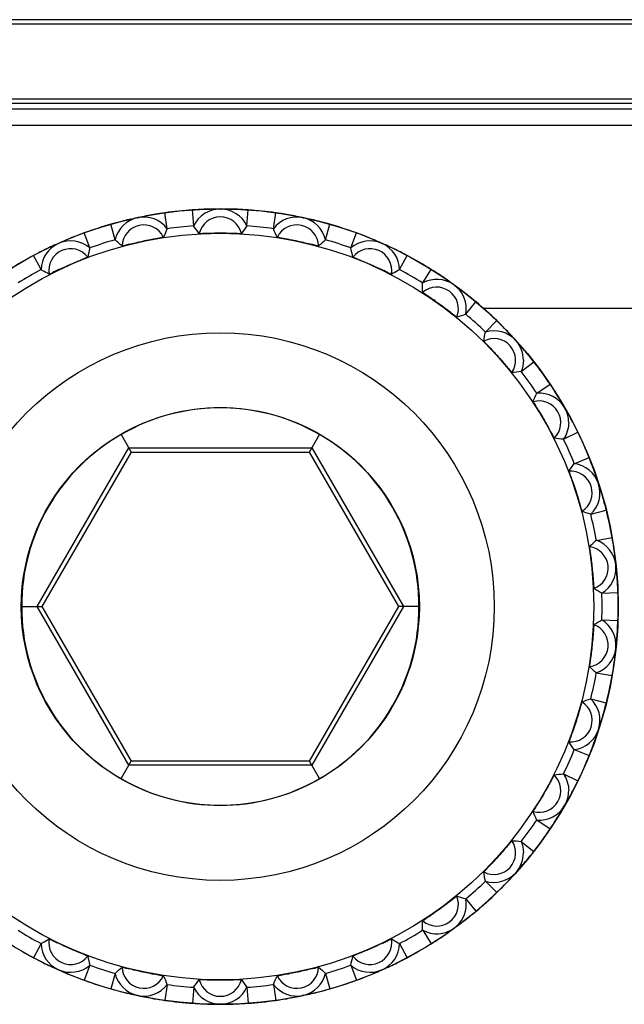
# Model space of a CAD drawing. Units: millimetres. Extents: x 0 to 1189, y 0 to 841.
# Drawn here: x 513 to 521, y 178 to 191 of the extents above; entities that cross this region are included whole.
import ezdxf

# ---------------------------------------------------------------- set-up
doc = ezdxf.new("R2010")
doc.units = ezdxf.units.MM
doc.header["$LTSCALE"] = 65.395
doc.layers.add('7_ALL_FEATURES', color=7, linetype='CONTINUOUS')

msp = doc.modelspace()

# ---------------------------------------------------------------- linework, layer by layer
at = {"layer": '7_ALL_FEATURES', "color": 7, "linetype": 'Continuous'}
for p, q in [((498.0693, 190.82), (523.0568, 190.82)), ((523.0568, 190.87), (498.1193, 190.87)), ((523.0568, 189.87), (498.0693, 189.87)), ((498.1193, 189.82), (523.0568, 189.82)), ((523.0568, 189.745), (503.6818, 189.745)), ((503.4818, 189.545), (523.0568, 189.545)), ((514.9387, 188.2439), (514.9106, 188.4436)), ((515.2729, 188.279), (515.2589, 188.4802)), ((515.6068, 188.4906), (515.5977, 188.4906)), ((515.6062, 188.4906), (515.5982, 188.4907)), ((515.6068, 188.4906), (515.6062, 188.4906)), ((515.6073, 188.4906), (515.6068, 188.4906)), ((515.6068, 188.4906), (515.608, 188.4906)), ((515.6102, 188.4906), (515.6073, 188.4906)), ((515.608, 188.4906), (515.6165, 188.4906)), ((515.6155, 188.4907), (515.6102, 188.4906)), ((515.9406, 188.279), (515.9546, 188.4802)), ((516.2748, 188.2439), (516.3029, 188.4436)), ((514.5681, 188.3815), (514.5593, 188.3796)), ((514.5676, 188.3813), (514.5597, 188.3797)), ((514.5681, 188.3815), (514.5676, 188.3813)), ((514.5681, 188.3815), (514.5693, 188.3817)), ((514.5686, 188.3816), (514.5681, 188.3815)), ((514.5715, 188.3822), (514.5686, 188.3816)), ((514.5693, 188.3817), (514.5776, 188.3835)), ((514.5766, 188.3833), (514.5715, 188.3822)), ((514.8177, 188.4295), (514.773, 188.422)), ((514.8455, 188.434), (514.8177, 188.4295)), ((516.4405, 188.422), (516.396, 188.4295)), ((516.6454, 188.3815), (516.6366, 188.3833)), ((516.6449, 188.3816), (516.637, 188.3833)), ((516.6454, 188.3815), (516.6449, 188.3816)), ((516.6459, 188.3813), (516.6454, 188.3815)), ((516.6454, 188.3815), (516.6466, 188.3812)), ((516.6488, 188.3808), (516.6459, 188.3813)), ((516.6466, 188.3812), (516.655, 188.3794)), ((516.6539, 188.3797), (516.6488, 188.3808)), ((513.9659, 188.0012), (513.8969, 188.1907)), ((514.2855, 188.105), (514.23, 188.2989)), ((516.928, 188.105), (516.9835, 188.2989)), ((517.2476, 188.0012), (517.3166, 188.1907)), ((513.3852, 187.9711), (513.3448, 187.951)), ((513.5748, 188.0587), (513.5666, 188.0551)), ((513.5744, 188.0585), (513.567, 188.0553)), ((513.5748, 188.0587), (513.5744, 188.0585)), ((513.5748, 188.0587), (513.576, 188.0592)), ((513.5753, 188.0589), (513.5748, 188.0587)), ((513.578, 188.0602), (513.5753, 188.0589)), ((513.576, 188.0592), (513.5838, 188.0627)), ((513.5828, 188.0623), (513.578, 188.0602)), ((514.373, 188.0274), (514.3729, 188.0275)), ((516.8406, 188.0275), (516.8405, 188.0274)), ((517.6387, 188.0587), (517.6304, 188.0624)), ((517.6382, 188.0589), (517.6309, 188.0623)), ((517.6387, 188.0587), (517.6382, 188.0589)), ((517.6387, 188.0587), (517.6398, 188.0582)), ((517.6391, 188.0585), (517.6387, 188.0587)), ((517.6418, 188.0573), (517.6391, 188.0585)), ((517.6398, 188.0582), (517.6476, 188.0548)), ((517.6467, 188.0552), (517.6418, 188.0573)), ((517.8689, 187.9509), (517.8283, 187.9711)), ((517.8939, 187.9382), (517.8689, 187.9509)), ((513.3559, 187.7296), (513.2613, 187.9077)), ((517.8576, 187.7296), (517.9522, 187.9077)), ((513.371, 187.7202), (513.3551, 187.7291)), ((517.6358, 187.7295), (517.6552, 187.7203)), ((517.8584, 187.7291), (517.8425, 187.7202)), ((518.1486, 187.5616), (518.2555, 187.7326)), ((518.5431, 187.5365), (518.5358, 187.5419)), ((518.5427, 187.5369), (518.5362, 187.5416)), ((518.5431, 187.5365), (518.5427, 187.5369)), ((518.5431, 187.5365), (518.5441, 187.5358)), ((518.5435, 187.5362), (518.5431, 187.5365)), ((518.546, 187.5345), (518.5435, 187.5362)), ((518.5441, 187.5358), (518.551, 187.5308)), ((518.5502, 187.5315), (518.546, 187.5345)), ((518.4374, 187.2412), (518.4434, 187.2367)), ((518.6888, 187.1691), (518.8184, 187.3236)), ((518.9099, 187.245), (523.0568, 187.245)), ((518.9386, 186.9442), (519.0787, 187.0893)), ((519.1773, 186.991), (519.1457, 187.0232)), ((519.3192, 186.8377), (519.3132, 186.8444)), ((519.3189, 186.8381), (519.3136, 186.8441)), ((519.3192, 186.8377), (519.3189, 186.8381)), ((519.3196, 186.8373), (519.3192, 186.8377)), ((519.3192, 186.8377), (519.3201, 186.8368)), ((519.3216, 186.8351), (519.3196, 186.8373)), ((519.3201, 186.8368), (519.3258, 186.8305)), ((519.3251, 186.8313), (519.3216, 186.8351)), ((519.1357, 186.5922), (519.1379, 186.5897)), ((519.3853, 186.448), (519.5443, 186.5722)), ((519.5829, 186.1761), (519.7501, 186.2889)), ((519.9331, 185.9928), (519.9286, 186.0006)), ((519.9328, 185.9933), (519.9289, 186.0003)), ((519.9331, 185.9928), (519.9328, 185.9933)), ((519.9334, 185.9923), (519.9331, 185.9928)), ((519.9331, 185.9928), (519.9337, 185.9917)), ((519.9349, 185.9898), (519.9334, 185.9923)), ((519.9337, 185.9917), (519.938, 185.9843)), ((519.9375, 185.9853), (519.9349, 185.9898)), ((520.056, 185.7702), (520.035, 185.8105)), ((520.0688, 185.7452), (520.056, 185.7702)), ((514.3593, 185.6556), (514.4854, 185.4372)), ((516.7281, 185.4372), (516.8542, 185.6556)), ((519.9167, 185.5979), (520.098, 185.6863)), ((513.3049, 183.495), (514.4558, 185.4884)), ((514.4558, 185.4884), (516.7577, 185.4884)), ((516.7577, 185.4884), (517.9086, 183.495)), ((514.4854, 185.4372), (513.3641, 183.495)), ((514.4854, 185.4372), (516.7281, 185.4372)), ((517.8494, 183.495), (516.7281, 185.4372)), ((520.0534, 185.2908), (520.2405, 185.3664)), ((520.3579, 185.0387), (520.3551, 185.0473)), ((520.3577, 185.0392), (520.3553, 185.0469)), ((520.3579, 185.0387), (520.3577, 185.0392)), ((520.3581, 185.0382), (520.3579, 185.0387)), ((520.3579, 185.0387), (520.3583, 185.0375)), ((520.359, 185.0354), (520.3581, 185.0382)), ((520.3583, 185.0375), (520.3609, 185.0294)), ((520.3607, 185.0304), (520.359, 185.0354)), ((520.2598, 184.6558), (520.4555, 184.7046)), ((520.3297, 184.3271), (520.5283, 184.3621)), ((520.5503, 184.2246), (520.5436, 184.2692)), ((520.575, 184.0172), (520.5741, 184.0261)), ((520.575, 184.0177), (520.5742, 184.0257)), ((520.575, 184.0172), (520.575, 184.0177)), ((520.575, 184.0172), (520.5751, 184.0159)), ((520.5751, 184.0166), (520.575, 184.0172)), ((520.5754, 184.0137), (520.5751, 184.0166)), ((520.5751, 184.0159), (520.5761, 184.0075)), ((520.576, 184.0085), (520.5754, 184.0137)), ((520.3994, 183.663), (520.601, 183.6701)), ((513.1119, 183.495), (513.3641, 183.495)), ((514.4558, 181.5015), (513.3049, 183.495)), ((513.3641, 183.495), (514.4854, 181.5528)), ((516.7281, 181.5528), (517.8494, 183.495)), ((517.9086, 183.495), (516.7577, 181.5015)), ((518.1017, 183.495), (517.8494, 183.495)), ((520.3994, 183.3269), (520.601, 183.3199)), ((520.5749, 182.9716), (520.574, 182.9631)), ((520.5742, 182.9641), (520.5747, 182.9693)), ((520.5747, 182.9693), (520.575, 182.9723)), ((520.575, 182.9728), (520.5749, 182.9716)), ((520.575, 182.9728), (520.576, 182.9818)), ((520.575, 182.9728), (520.5751, 182.9733)), ((520.575, 182.9723), (520.575, 182.9728)), ((520.5751, 182.9733), (520.576, 182.9813)), ((520.5436, 182.7205), (520.5503, 182.7654)), ((520.3297, 182.6629), (520.5283, 182.6279)), ((520.5393, 182.6928), (520.5436, 182.7205)), ((520.2598, 182.3342), (520.4555, 182.2853)), ((520.3575, 181.9501), (520.3549, 181.942)), ((520.3553, 181.9429), (520.3568, 181.9479)), ((520.3568, 181.9479), (520.3577, 181.9507)), ((520.3579, 181.9512), (520.3575, 181.9501)), ((520.3577, 181.9507), (520.3579, 181.9512)), ((520.3579, 181.9512), (520.3607, 181.9598)), ((520.3579, 181.9512), (520.3581, 181.9517)), ((520.3581, 181.9517), (520.3606, 181.9594)), ((520.0534, 181.6991), (520.2405, 181.6236)), ((514.3593, 181.3343), (514.4854, 181.5528)), ((516.7281, 181.5528), (514.4854, 181.5528)), ((516.8542, 181.3343), (516.7281, 181.5528)), ((516.7577, 181.5015), (514.4558, 181.5015)), ((519.9167, 181.3921), (520.098, 181.3037)), ((520.035, 181.1795), (520.0558, 181.2195)), ((519.9325, 180.9961), (519.9282, 180.9887)), ((519.9288, 180.9896), (519.9314, 180.9941)), ((519.9314, 180.9941), (519.9328, 180.9967)), ((519.9331, 180.9972), (519.9325, 180.9961)), ((519.9328, 180.9967), (519.9331, 180.9972)), ((519.9331, 180.9972), (519.9376, 181.005)), ((519.9331, 180.9972), (519.9334, 180.9976)), ((519.9334, 180.9976), (519.9374, 181.0045)), ((519.5829, 180.8139), (519.7501, 180.7011)), ((519.3853, 180.542), (519.5443, 180.4178)), ((519.1379, 180.4003), (519.1357, 180.3978)), ((519.3184, 180.1513), (519.3127, 180.145)), ((519.3135, 180.1457), (519.3169, 180.1496)), ((519.3169, 180.1496), (519.3189, 180.1518)), ((519.3192, 180.1522), (519.3184, 180.1513)), ((519.3189, 180.1518), (519.3192, 180.1522)), ((519.3207, 180.1539), (519.3192, 180.1522)), ((519.3192, 180.1522), (519.3196, 180.1526)), ((519.3196, 180.1526), (519.3254, 180.159)), ((519.3256, 180.1595), (519.3207, 180.1539)), ((518.9386, 180.0458), (519.0787, 179.9007)), ((519.1257, 179.9467), (519.1455, 179.9666)), ((519.1455, 179.9666), (519.1773, 179.999)), ((518.6888, 179.8209), (518.8184, 179.6664)), ((518.4434, 179.7533), (518.4374, 179.7487)), ((518.1486, 179.4284), (518.2555, 179.2574)), ((518.5421, 179.4527), (518.5352, 179.4477)), ((518.5361, 179.4482), (518.5403, 179.4514)), ((518.5403, 179.4514), (518.5427, 179.4531)), ((518.5431, 179.4534), (518.5421, 179.4527)), ((518.5427, 179.4531), (518.5431, 179.4534)), ((518.5431, 179.4534), (518.5504, 179.4587)), ((518.5431, 179.4534), (518.5435, 179.4537)), ((518.5435, 179.4537), (518.5501, 179.4584)), ((513.3559, 179.2604), (513.2613, 179.0823)), ((513.3551, 179.2608), (513.371, 179.2697)), ((513.5777, 179.2604), (513.5583, 179.2697)), ((517.8425, 179.2697), (517.8584, 179.2608)), ((517.8576, 179.2604), (517.9522, 179.0823)), ((513.3196, 179.0518), (513.3446, 179.0391)), ((513.3446, 179.0391), (513.3852, 179.0189)), ((517.8283, 179.0189), (517.8687, 179.039)), ((513.5737, 178.9317), (513.5659, 178.9352)), ((513.5668, 178.9347), (513.5717, 178.9326)), ((513.5717, 178.9326), (513.5744, 178.9315)), ((513.5748, 178.9312), (513.5737, 178.9317)), ((513.5744, 178.9315), (513.5748, 178.9312)), ((513.5748, 178.9312), (513.5831, 178.9276)), ((513.5748, 178.9312), (513.5753, 178.931)), ((513.5753, 178.931), (513.5826, 178.9277)), ((513.9659, 178.9888), (513.8969, 178.7993)), ((514.3729, 178.9625), (514.373, 178.9625)), ((516.8405, 178.9625), (516.8406, 178.9625)), ((517.2476, 178.9888), (517.3166, 178.7993)), ((517.6375, 178.9307), (517.6297, 178.9273)), ((517.6307, 178.9276), (517.6355, 178.9298)), ((517.6355, 178.9298), (517.6382, 178.931)), ((517.6387, 178.9312), (517.6375, 178.9307)), ((517.6382, 178.931), (517.6387, 178.9312)), ((517.6387, 178.9312), (517.6469, 178.9349)), ((517.6387, 178.9312), (517.6391, 178.9315)), ((517.6391, 178.9315), (517.6465, 178.9347)), ((514.2855, 178.8849), (514.23, 178.691)), ((516.928, 178.8849), (516.9835, 178.691)), ((514.9387, 178.7461), (514.9106, 178.5464)), ((515.2729, 178.711), (515.2589, 178.5098)), ((515.9406, 178.711), (515.9546, 178.5098)), ((516.2748, 178.7461), (516.3029, 178.5464)), ((514.5669, 178.6088), (514.5585, 178.6105)), ((514.5596, 178.6103), (514.5647, 178.6092)), ((514.5647, 178.6092), (514.5676, 178.6086)), ((514.5681, 178.6085), (514.5669, 178.6088)), ((514.5676, 178.6086), (514.5681, 178.6085)), ((514.5681, 178.6085), (514.5769, 178.6066)), ((514.5681, 178.6085), (514.5686, 178.6084)), ((514.5686, 178.6084), (514.5765, 178.6067)), ((514.773, 178.5679), (514.8175, 178.5605)), ((516.368, 178.556), (516.3958, 178.5604)), ((516.3958, 178.5604), (516.4405, 178.5679)), ((516.6442, 178.6083), (516.6359, 178.6065)), ((516.6369, 178.6066), (516.642, 178.6078)), ((516.642, 178.6078), (516.6449, 178.6084)), ((516.6454, 178.6085), (516.6442, 178.6083)), ((516.6449, 178.6084), (516.6454, 178.6085)), ((516.6454, 178.6085), (516.6542, 178.6104)), ((516.6454, 178.6085), (516.6459, 178.6086)), ((516.6459, 178.6086), (516.6538, 178.6102)), ((515.6055, 178.4993), (515.597, 178.4993)), ((515.598, 178.4993), (515.6033, 178.4993)), ((515.6033, 178.4993), (515.6062, 178.4993)), ((515.6068, 178.4993), (515.6055, 178.4993)), ((515.6062, 178.4993), (515.6068, 178.4993)), ((515.6068, 178.4993), (515.6158, 178.4993)), ((515.6068, 178.4993), (515.6073, 178.4993)), ((515.6073, 178.4993), (515.6153, 178.4993))]:
    msp.add_line(p, q, dxfattribs=at)
for points in [[(514.9105, 188.4436), (514.8806, 188.4393), (514.8455, 188.434)], [(515.3979, 188.4877), (515.3664, 188.4864), (515.3314, 188.4847), (515.2939, 188.4825), (515.2589, 188.4802)], [(515.9546, 188.4802), (515.9244, 188.4822), (515.889, 188.4843), (515.8556, 188.486), (515.8246, 188.4873), (515.8156, 188.4877)], [(516.396, 188.4295), (516.3748, 188.4329), (516.3377, 188.4386), (516.303, 188.4436)], [(514.3644, 188.3352), (514.3339, 188.3273), (514.3, 188.3184), (514.2638, 188.3085), (514.23, 188.299)], [(516.9835, 188.299), (516.9544, 188.3072), (516.9202, 188.3166), (516.8879, 188.3252), (516.8578, 188.333), (516.8491, 188.3352)], [(513.8969, 188.1907), (513.8685, 188.1803), (513.8352, 188.1678), (513.8041, 188.1557), (513.7752, 188.1443), (513.7668, 188.141)], [(517.4467, 188.141), (517.4173, 188.1526), (517.3847, 188.1653), (517.3496, 188.1786), (517.3166, 188.1907)], [(513.3448, 187.951), (513.3257, 187.9413), (513.2923, 187.9241), (513.2612, 187.9077)], [(517.9523, 187.9077), (517.9255, 187.9219), (517.8939, 187.9382)], [(518.3724, 187.6569), (518.3462, 187.6744), (518.3168, 187.6936), (518.2853, 187.7139), (518.2556, 187.7326)], [(518.8185, 187.3237), (518.7952, 187.343), (518.7677, 187.3655), (518.7417, 187.3865), (518.7174, 187.4058), (518.7104, 187.4114)], [(519.1457, 187.0232), (519.1305, 187.0384), (519.1039, 187.0648), (519.0787, 187.0893)], [(519.5443, 186.5722), (519.5256, 186.596), (519.5034, 186.6238), (519.4823, 186.6497), (519.4626, 186.6736), (519.4568, 186.6806)], [(519.8261, 186.1722), (519.8093, 186.1989), (519.7903, 186.2283), (519.7697, 186.2597), (519.7502, 186.2889)], [(520.0981, 185.6863), (520.0847, 185.7135), (520.0688, 185.7452)], [(520.2906, 185.2364), (520.2796, 185.266), (520.2671, 185.2988), (520.2535, 185.3338), (520.2405, 185.3664)], [(520.4555, 184.7046), (520.4481, 184.734), (520.4391, 184.7683), (520.4304, 184.8006), (520.4221, 184.8305), (520.4196, 184.8392)], [(520.5436, 184.2692), (520.5403, 184.2904), (520.5343, 184.3275), (520.5283, 184.3621)], [(520.6011, 183.6701), (520.5999, 183.7004), (520.5983, 183.7358), (520.5964, 183.7692), (520.5945, 183.8002), (520.5939, 183.8092)], [(520.5939, 183.1808), (520.5959, 183.2123), (520.5979, 183.2473), (520.5997, 183.2848), (520.6011, 183.3199)], [(520.5283, 182.6279), (520.5335, 182.6577), (520.5393, 182.6928)], [(520.4196, 182.1508), (520.4281, 182.1812), (520.4373, 182.215), (520.4469, 182.2513), (520.4555, 182.2853)], [(520.2405, 181.6236), (520.2518, 181.6517), (520.2647, 181.6848), (520.2766, 181.716), (520.2875, 181.7451), (520.2906, 181.7535)], [(520.0558, 181.2195), (520.0657, 181.2386), (520.0825, 181.2721), (520.0981, 181.3036)], [(519.7502, 180.7011), (519.767, 180.7262), (519.7865, 180.7559), (519.8047, 180.784), (519.8213, 180.8101), (519.8261, 180.8178)], [(519.4568, 180.3094), (519.4769, 180.3337), (519.4991, 180.3609), (519.5226, 180.3901), (519.5443, 180.4177)], [(519.0787, 179.9007), (519.1005, 179.9218), (519.1257, 179.9467)], [(518.7104, 179.5785), (518.7351, 179.5981), (518.7624, 179.6201), (518.7915, 179.6438), (518.8185, 179.6663)], [(518.2556, 179.2573), (518.2812, 179.2735), (518.3111, 179.2926), (518.3391, 179.3109), (518.365, 179.328), (518.3724, 179.333)], [(513.2612, 179.0822), (513.288, 179.0681), (513.3196, 179.0518)], [(517.8687, 179.039), (517.8878, 179.0487), (517.9212, 179.0659), (517.9523, 179.0822)], [(513.7668, 178.849), (513.7962, 178.8373), (513.8288, 178.8246), (513.8639, 178.8114), (513.8969, 178.7992)], [(517.3166, 178.7992), (517.3451, 178.8097), (517.3783, 178.8222), (517.4094, 178.8342), (517.4383, 178.8456), (517.4467, 178.849)], [(514.23, 178.691), (514.2591, 178.6827), (514.2933, 178.6734), (514.3256, 178.6648), (514.3557, 178.657), (514.3644, 178.6548)], [(516.8491, 178.6548), (516.8797, 178.6626), (516.9136, 178.6716), (516.9497, 178.6815), (516.9835, 178.691)], [(514.8175, 178.5605), (514.8387, 178.5571), (514.8758, 178.5514), (514.9105, 178.5463)], [(516.303, 178.5463), (516.3329, 178.5507), (516.368, 178.556)], [(515.2589, 178.5097), (515.2891, 178.5077), (515.3245, 178.5056), (515.3579, 178.504), (515.3889, 178.5026), (515.3979, 178.5023)], [(515.8156, 178.5023), (515.8471, 178.5036), (515.8822, 178.5053), (515.9196, 178.5074), (515.9546, 178.5097)]]:
    msp.add_lwpolyline(points, dxfattribs=at)
for radius in [4.9978, 4.6908, 3.4409, 2.5]:
    msp.add_circle((515.6068, 183.495), radius, dxfattribs=at)
for centre, radius, start, end in [((515.6068, 183.495), 4.9974, 93.99188, 98.00812), ((515.6068, 188.12), 0.3706, 90.34311, 154.60782), ((515.5647, 184.0312), 4.4596, 89.56968, 92.14229), ((515.6068, 188.12), 0.3706, 25.39218, 89.43535), ((515.6499, 184.1005), 4.3904, 87.83737, 90.44864), ((515.6068, 183.495), 4.9974, 81.99188, 86.00812), ((514.6452, 188.0189), 0.3706, 102.34311, 166.60782), ((515.4541, 184.0108), 4.4596, 101.56968, 104.14229), ((514.6452, 188.0189), 0.3706, 37.39218, 101.43535), ((515.523, 184.0962), 4.3904, 99.83737, 102.44864), ((515.6068, 188.12), 0.2724, 13.79941, 166.20059), ((516.5683, 188.0189), 0.3706, 78.34311, 142.60782), ((515.6771, 184.0283), 4.4596, 77.56968, 80.14229), ((516.5683, 188.0189), 0.3706, 13.39218, 77.43535), ((515.7748, 184.0783), 4.3904, 75.83737, 78.44864), ((515.6068, 183.495), 4.9974, 105.99188, 110.00812), ((514.6452, 188.0189), 0.2724, 25.79941, 178.20059), ((515.6068, 183.495), 4.7956, 94.00364, 97.99636), ((515.6068, 183.495), 4.7956, 82.00364, 85.99636), ((516.5683, 188.0189), 0.2724, 1.79941, 154.20059), ((515.6068, 183.495), 4.9974, 69.99188, 74.00812), ((513.7256, 187.7201), 0.3706, 49.39218, 113.43535), ((515.3999, 184.0656), 4.3904, 111.83737, 114.44864), ((515.6068, 183.495), 4.7956, 106.00364, 109.99636), ((515.6068, 183.495), 4.7956, 70.00364, 73.99636), ((517.4879, 187.7201), 0.3706, 66.34311, 130.60782), ((515.7864, 184.002), 4.4596, 65.56968, 68.14229), ((513.7256, 187.7201), 0.3706, 114.34311, 178.60782), ((515.3502, 183.9678), 4.4596, 113.56968, 116.14229), ((513.7256, 187.7201), 0.2724, 37.79941, 190.20059), ((517.4879, 187.7201), 0.2724, 349.79941, 142.20059), ((517.4879, 187.7201), 0.3706, 1.39218, 65.43535), ((515.8924, 184.0306), 4.3904, 63.83737, 66.44864), ((515.6068, 183.495), 4.9974, 117.99188, 122.00812), ((515.6068, 183.495), 4.9974, 57.99188, 62.00812), ((515.6068, 183.495), 4.7956, 118.00364, 121.99636), ((517.3403, 179.8202), 8.7587, 115.58442, 115.97656), ((514.8331, 185.0603), 2.9497, 115.18472, 115.6129), ((514.3185, 180.7422), 7.7348, 63.99842, 64.44145), ((515.6068, 183.495), 4.7956, 58.00364, 61.99636), ((518.3253, 187.2367), 0.3706, 54.34311, 118.60782), ((515.8879, 183.9535), 4.4596, 53.56968, 56.14229), ((518.3253, 187.2367), 0.2724, 337.79941, 130.20059), ((518.3253, 187.2367), 0.3706, 0, 53.43216), ((515.9975, 183.9595), 4.3904, 51.83737, 54.44864), ((518.3245, 187.2368), 0.3714, 349.40281, 359.98938), ((515.6068, 183.495), 4.9974, 45.99188, 50.00812), ((515.6068, 183.495), 4.7956, 46.00364, 49.99636), ((519.0438, 186.5897), 0.3706, 42.34311, 106.60782), ((515.9771, 183.8851), 4.4596, 41.56968, 44.14229), ((519.0438, 186.5897), 0.2724, 325.79941, 118.20059), ((519.0438, 186.5897), 0.3706, 0, 41.43232), ((516.0855, 183.8681), 4.3904, 39.83737, 42.44864), ((515.6068, 183.495), 4.9974, 33.99188, 38.00812), ((515.6068, 183.495), 4.7956, 34.00364, 37.99636), ((519.6121, 185.8075), 0.3706, 30.34311, 94.60782), ((516.0501, 183.7995), 4.4596, 29.56968, 32.14229), ((519.6121, 185.8075), 0.2724, 313.79941, 106.20059), ((519.6121, 185.8075), 0.3706, 0, 29.43354), ((516.1527, 183.7604), 4.3904, 27.83737, 30.44864), ((515.6068, 183.495), 4.7956, 22.00364, 25.99636), ((515.6068, 183.495), 4.9974, 21.99188, 26.00812), ((520.0054, 184.9242), 0.3706, 18.34311, 82.60782), ((516.1038, 183.7007), 4.4596, 17.56968, 20.14229), ((520.0054, 184.9242), 0.2724, 301.79941, 94.20059), ((520.0054, 184.9242), 0.3706, 313.39223, 17.43494), ((516.1959, 183.6411), 4.3904, 15.83737, 18.44864), ((515.6068, 183.495), 4.7956, 10.00364, 13.99636), ((515.6068, 183.495), 4.9974, 9.99188, 14.00812), ((520.2064, 183.9784), 0.2724, 289.79941, 82.20059), ((520.2064, 183.9784), 0.3706, 6.34311, 70.60782), ((516.1357, 183.5929), 4.4596, 5.56968, 8.14229), ((520.2064, 183.9784), 0.3706, 301.39218, 5.43516), ((516.2134, 183.5154), 4.3904, 3.83737, 6.44864), ((515.6068, 183.495), 4.7956, 358.00364, 1.99636), ((515.6068, 183.495), 4.9974, 357.99188, 2.00812), ((520.2064, 183.0115), 0.2724, 277.79941, 70.20059), ((520.2064, 183.0115), 0.3706, 354.34339, 58.60782), ((516.1445, 183.4808), 4.4596, 353.56969, 356.14229), ((520.2064, 183.0115), 0.3706, 289.39218, 353.43535), ((516.2044, 183.3888), 4.3904, 351.83737, 354.44864), ((515.6068, 183.495), 4.7956, 346.00364, 349.99636), ((515.6068, 183.495), 4.9974, 345.99188, 350.00812), ((520.0054, 182.0658), 0.2724, 265.79941, 58.20059), ((520.0054, 182.0658), 0.3706, 342.34337, 46.60777), ((516.1298, 183.3693), 4.4596, 341.56969, 344.14229), ((520.0054, 182.0658), 0.3706, 277.39218, 341.43535), ((516.1693, 183.2669), 4.3904, 339.83737, 342.44864), ((515.6068, 183.495), 4.7956, 334.00364, 337.99636), ((515.6068, 183.495), 4.9974, 333.99188, 338.00812), ((519.6121, 181.1825), 0.2724, 253.79941, 46.20059), ((519.6121, 181.1825), 0.3706, 330.34346, 360), ((516.0922, 183.2633), 4.4596, 329.5697, 332.14229), ((519.6121, 181.1825), 0.3706, 265.39218, 329.43535), ((516.1096, 183.1549), 4.3904, 327.83737, 330.44864), ((515.6068, 183.495), 4.7956, 322.00364, 325.99636), ((515.6068, 183.495), 4.9974, 321.99188, 326.00812), ((519.0438, 180.4003), 0.2724, 241.79941, 34.20059), ((519.0438, 180.4003), 0.3706, 319.49336, 360), ((516.0334, 183.1674), 4.4595, 317.57757, 320.14231), ((519.0438, 180.4003), 0.3706, 253.39218, 317.43535), ((515.6068, 183.495), 4.7956, 310.00364, 313.99636), ((516.0279, 183.0578), 4.3904, 315.83737, 318.44864), ((515.6068, 183.495), 4.9974, 309.99188, 314.00812), ((518.3253, 179.7533), 0.2724, 229.79941, 22.20059), ((518.3245, 179.7532), 0.3714, 0.01062, 10.59719), ((518.3253, 179.7533), 0.3706, 306.34394, 360), ((515.956, 183.0859), 4.4596, 305.56972, 308.14229), ((515.6068, 183.495), 4.7956, 238.00364, 241.99636), ((515.6068, 183.495), 4.7956, 298.00364, 301.99636), ((518.3253, 179.7533), 0.3706, 241.39218, 305.43535), ((515.9278, 182.9798), 4.3904, 303.83737, 306.44864), ((513.7256, 179.2698), 0.2724, 169.79941, 322.20059), ((516.895, 186.2478), 7.7348, 243.99842, 244.44145), ((517.4879, 179.2698), 0.2724, 217.79941, 10.20059), ((513.8732, 187.1697), 8.7587, 295.58442, 295.97656), ((515.6068, 183.495), 4.9974, 237.99188, 242.00812), ((513.7256, 179.2698), 0.3706, 181.39218, 245.43535), ((516.3804, 181.9297), 2.9497, 295.18472, 295.6129), ((517.4879, 179.2698), 0.3706, 294.34311, 358.60782), ((515.6068, 183.495), 4.9974, 297.99188, 302.00812), ((515.3211, 182.9594), 4.3904, 243.83737, 246.44864), ((513.7256, 179.2698), 0.3706, 246.34311, 310.60782), ((515.4271, 182.988), 4.4596, 245.56968, 248.14229), ((515.6068, 183.495), 4.7956, 250.00364, 253.99636), ((514.6452, 178.971), 0.2724, 181.79941, 334.20059), ((516.5683, 178.971), 0.2724, 205.79941, 358.20059), ((515.6068, 183.495), 4.7956, 286.00364, 289.99636), ((517.4879, 179.2698), 0.3706, 229.39218, 293.43535), ((515.8136, 182.9243), 4.3904, 291.83737, 294.44864), ((515.8633, 183.0222), 4.4596, 293.56968, 296.14229), ((515.6068, 183.495), 4.9974, 249.99188, 254.00812), ((514.6452, 178.971), 0.3706, 193.39218, 257.43535), ((515.6068, 178.87), 0.2724, 193.79941, 346.20059), ((516.5683, 178.971), 0.3706, 282.34311, 346.60782), ((515.6068, 183.495), 4.9974, 285.99188, 290.00812), ((514.6452, 178.971), 0.3706, 258.34311, 322.60782), ((515.6068, 183.495), 4.7956, 262.00364, 265.99636), ((515.6068, 178.87), 0.3706, 205.39218, 269.43535), ((515.6068, 178.87), 0.3706, 270.34311, 334.60782), ((515.6068, 183.495), 4.7956, 274.00364, 277.99636), ((516.5683, 178.971), 0.3706, 217.39218, 281.43535), ((515.4387, 182.9117), 4.3904, 255.83737, 258.44864), ((515.5364, 182.9617), 4.4596, 257.56968, 260.14229), ((515.6068, 183.495), 4.9974, 261.99188, 266.00812), ((515.6068, 183.495), 4.9974, 273.99188, 278.00812), ((515.6905, 182.8938), 4.3904, 279.83737, 282.44864), ((515.7594, 182.9792), 4.4596, 281.56968, 284.14229), ((515.5637, 182.8895), 4.3904, 267.83737, 270.44864), ((515.6488, 182.9587), 4.4596, 269.56968, 272.14229)]:
    msp.add_arc(centre, radius, start, end, dxfattribs=at)
for centre, major_axis, start_param, end_param in [((515.6068, 183.5164), (0, 2.4764), -0.5279406, 0.5279406), ((515.5882, 183.5057), (2.1446, -1.2382), 2.613652, 3.6695333), ((515.6253, 183.5057), (2.1446, 1.2382), -0.5279406, 0.5279406), ((515.5882, 183.4843), (2.1446, 1.2382), 2.613652, 3.6695333), ((515.6253, 183.4843), (2.1446, -1.2382), -0.5279406, 0.5279406), ((515.6068, 183.4736), (0, 2.4764), -3.6695333, -2.613652)]:
    msp.add_ellipse(centre, major_axis=major_axis, ratio=0.9999626, start_param=start_param, end_param=end_param, dxfattribs=at)
for points in [[(514.9396, 188.244), (514.9248, 188.2078), (514.9086, 188.1721), (514.8904, 188.1375)], [(515.3422, 188.185), (515.3172, 188.215), (515.294, 188.2466), (515.2719, 188.2789)], [(515.9416, 188.2789), (515.9195, 188.2466), (515.8963, 188.215), (515.8713, 188.185)], [(516.3231, 188.1375), (516.3049, 188.1721), (516.2887, 188.2078), (516.2739, 188.244)], [(514.3729, 188.0275), (514.3422, 188.0517), (514.3129, 188.0777), (514.2846, 188.1048)], [(516.9289, 188.1048), (516.9006, 188.0777), (516.8713, 188.0517), (516.8406, 188.0275)], [(513.9668, 188.0015), (513.9598, 187.963), (513.9515, 187.9247), (513.9409, 187.8871)], [(517.2726, 187.8871), (517.262, 187.9247), (517.2537, 187.963), (517.2467, 188.0015)], [(513.4575, 187.6719), (513.4279, 187.6865), (513.3993, 187.7032), (513.371, 187.7202)], [(517.8425, 187.7202), (517.8142, 187.7032), (517.7856, 187.6865), (517.756, 187.6719)], [(518.1494, 187.4448), (518.1469, 187.4838), (518.1466, 187.523), (518.1478, 187.5621)], [(518.6896, 187.1685), (518.6527, 187.1553), (518.6154, 187.1434), (518.5775, 187.1337)], [(518.9151, 186.8298), (518.9207, 186.8685), (518.9286, 186.9069), (518.9379, 186.9449)], [(519.4144, 186.5897), (519.4144, 186.5413), (519.4046, 186.4919), (519.386, 186.4472)], [(519.386, 186.4472), (519.3472, 186.442), (519.3082, 186.4381), (519.2691, 186.4366)], [(519.5361, 186.0691), (519.5497, 186.1058), (519.5654, 186.1417), (519.5823, 186.1769)], [(519.9828, 185.8075), (519.9828, 185.734), (519.9589, 185.6575), (519.9172, 185.597)], [(519.9172, 185.597), (519.8782, 185.5999), (519.8392, 185.6042), (519.8007, 185.6108)], [(519.9854, 185.1959), (520.0063, 185.229), (520.0292, 185.2608), (520.0531, 185.2917)], [(520.26, 184.6549), (520.2225, 184.6658), (520.1853, 184.6782), (520.149, 184.6926)], [(520.2434, 184.2483), (520.2707, 184.2763), (520.2997, 184.3027), (520.3295, 184.328)], [(520.3995, 183.662), (520.365, 183.6806), (520.3312, 183.7004), (520.2987, 183.7221)], [(520.2987, 183.2679), (520.3312, 183.2896), (520.365, 183.3094), (520.3995, 183.3279)], [(520.3295, 182.6619), (520.2997, 182.6872), (520.2707, 182.7136), (520.2434, 182.7416)], [(520.149, 182.2973), (520.1853, 182.3118), (520.2225, 182.3241), (520.26, 182.3351)], [(520.0531, 181.6982), (520.0292, 181.7292), (520.0063, 181.761), (519.9854, 181.7941)], [(519.8007, 181.3791), (519.8392, 181.3857), (519.8782, 181.39), (519.9172, 181.393)], [(519.9172, 181.393), (519.9589, 181.3325), (519.9828, 181.256), (519.9828, 181.1825)], [(519.5823, 180.813), (519.5654, 180.8483), (519.5497, 180.8842), (519.5361, 180.9209)], [(519.2691, 180.5534), (519.3082, 180.5518), (519.3472, 180.548), (519.386, 180.5427)], [(519.386, 180.5427), (519.4046, 180.498), (519.4144, 180.4487), (519.4144, 180.4003)], [(518.9379, 180.0451), (518.9286, 180.0831), (518.9207, 180.1215), (518.9151, 180.1602)], [(518.5775, 179.8562), (518.6154, 179.8466), (518.6527, 179.8347), (518.6896, 179.8215)], [(518.1478, 179.4279), (518.1466, 179.467), (518.1469, 179.5062), (518.1494, 179.5452)], [(513.371, 179.2697), (513.3993, 179.2868), (513.4279, 179.3035), (513.4575, 179.3181)], [(517.756, 179.3181), (517.7856, 179.3035), (517.8142, 179.2868), (517.8425, 179.2697)], [(513.9409, 179.1029), (513.9515, 179.0652), (513.9598, 179.0269), (513.9668, 178.9885)], [(517.2467, 178.9885), (517.2537, 179.0269), (517.262, 179.0652), (517.2726, 179.1029)], [(514.2846, 178.8852), (514.3129, 178.9122), (514.3422, 178.9383), (514.3729, 178.9625)], [(516.8406, 178.9625), (516.8713, 178.9383), (516.9006, 178.9122), (516.9289, 178.8852)], [(514.8904, 178.8525), (514.9086, 178.8179), (514.9248, 178.7822), (514.9396, 178.746)], [(515.2719, 178.711), (515.294, 178.7433), (515.3172, 178.7749), (515.3422, 178.805)], [(515.8713, 178.805), (515.8963, 178.7749), (515.9195, 178.7433), (515.9416, 178.711)], [(516.2739, 178.746), (516.2887, 178.7822), (516.3049, 178.8179), (516.3231, 178.8525)]]:
    msp.add_open_spline(points, degree=3, dxfattribs=at)
for points, knots in [([(515.3422, 188.185), (515.3434, 188.1835), (515.3521, 188.1866), (515.3662, 188.1843), (515.3919, 188.1867), (515.4246, 188.1872), (515.4646, 188.1886), (515.5259, 188.1898), (515.6067, 188.1906), (515.6875, 188.1898), (515.7489, 188.1886), (515.7889, 188.1872), (515.8216, 188.1867), (515.8473, 188.1843), (515.8614, 188.1866), (515.8701, 188.1835), (515.8713, 188.185)], [0, 0, 0, 0, 0.0105677, 0.0404352, 0.0882181, 0.1517229, 0.2280991, 0.3139947, 0.499983, 0.6859744, 0.7718747, 0.8482579, 0.9117701, 0.9595587, 0.9894301, 1, 1, 1, 1]), ([(514.373, 188.0274), (514.3808, 188.0274), (514.4076, 188.0375), (514.4945, 188.0551), (514.6052, 188.0834), (514.7119, 188.1044), (514.7716, 188.1158), (514.8104, 188.1227), (514.8422, 188.129), (514.8674, 188.132), (514.8806, 188.137), (514.8896, 188.1359), (514.8904, 188.1375)], [0, 0, 0, 0, 0.0444995, 0.158048, 0.5056139, 0.6899461, 0.7748879, 0.8503282, 0.913001, 0.960128, 0.9895744, 1, 1, 1, 1]), ([(516.3231, 188.1375), (516.3239, 188.1359), (516.3329, 188.137), (516.3461, 188.132), (516.3713, 188.129), (516.4031, 188.1227), (516.4419, 188.1159), (516.5016, 188.1044), (516.6083, 188.0834), (516.719, 188.0551), (516.8059, 188.0375), (516.8327, 188.0274), (516.8405, 188.0274)], [0, 0, 0, 0, 0.010423, 0.0398652, 0.0869858, 0.1496504, 0.2250822, 0.310019, 0.4943483, 0.8419299, 0.9554928, 1, 1, 1, 1]), ([(513.5777, 187.7295), (513.6167, 187.748), (513.6761, 187.7754), (513.7554, 187.8101), (513.8123, 187.8342), (513.8622, 187.8549), (513.8979, 187.8691), (513.9195, 187.8782), (513.9309, 187.8822), (513.9365, 187.8857), (513.9406, 187.8863), (513.9409, 187.8871)], [0, 0, 0, 0, 0.3272601, 0.4955066, 0.6554209, 0.7955892, 0.9051051, 0.9455071, 0.9751684, 0.9934461, 1, 1, 1, 1]), ([(517.2726, 187.8871), (517.2729, 187.8863), (517.277, 187.8857), (517.2826, 187.8822), (517.294, 187.8782), (517.3156, 187.8691), (517.3513, 187.8549), (517.4012, 187.8342), (517.4581, 187.8101), (517.5374, 187.7754), (517.5968, 187.748), (517.6358, 187.7295)], [0, 0, 0, 0, 0.0065539, 0.0248317, 0.054493, 0.0948944, 0.2044086, 0.3445737, 0.5044866, 0.672733, 1, 1, 1, 1]), ([(513.4575, 187.6719), (513.4585, 187.6714), (513.4628, 187.6752), (513.4716, 187.6776), (513.4861, 187.6856), (513.4974, 187.6909), (513.504, 187.6941)], [0, 0, 0, 0, 0.0690298, 0.2626528, 0.5759281, 1, 1, 1, 1]), ([(517.7094, 187.6941), (517.716, 187.6909), (517.7274, 187.6857), (517.7419, 187.6776), (517.7507, 187.6752), (517.755, 187.6714), (517.756, 187.6719)], [0, 0, 0, 0, 0.4240396, 0.7373218, 0.9309624, 1, 1, 1, 1]), ([(518.1494, 187.4448), (518.1496, 187.442), (518.1628, 187.4383), (518.1775, 187.4235), (518.2095, 187.4045), (518.2472, 187.3777), (518.2922, 187.3469), (518.3564, 187.3012), (518.4051, 187.2655), (518.4374, 187.2412)], [0, 0, 0, 0, 0.0233762, 0.0894687, 0.1937063, 0.3290379, 0.4865714, 0.6563736, 1, 1, 1, 1]), ([(518.4434, 187.2367), (518.4614, 187.2231), (518.4936, 187.1987), (518.5309, 187.1693), (518.5543, 187.1516), (518.5659, 187.1416), (518.5733, 187.1378), (518.5764, 187.1335), (518.5775, 187.1337)], [0, 0, 0, 0, 0.3991927, 0.7187728, 0.8381687, 0.9262338, 0.9806432, 1, 1, 1, 1]), ([(518.9151, 186.8298), (518.9147, 186.8274), (518.9254, 186.8217), (518.9355, 186.806), (518.96, 186.7835), (518.9883, 186.7528), (519.0227, 186.7168), (519.0726, 186.6629), (519.1105, 186.6209), (519.1357, 186.5922)], [0, 0, 0, 0, 0.0225683, 0.086415, 0.1876295, 0.3201279, 0.4761582, 0.6468641, 1, 1, 1, 1]), ([(519.1379, 186.5897), (519.1553, 186.57), (519.1866, 186.534), (519.2227, 186.4908), (519.246, 186.4639), (519.2572, 186.449), (519.2651, 186.4425), (519.2678, 186.4365), (519.2691, 186.4366)], [0, 0, 0, 0, 0.3903847, 0.7116623, 0.8335091, 0.9239807, 0.9800662, 1, 1, 1, 1]), ([(519.5361, 186.0691), (519.5353, 186.067), (519.5438, 186.0598), (519.5499, 186.0438), (519.5677, 186.0188), (519.5875, 185.9855), (519.612, 185.946), (519.6477, 185.8864), (519.6748, 185.8398), (519.6928, 185.8081)], [0, 0, 0, 0, 0.0220639, 0.084479, 0.1837466, 0.3143891, 0.4693698, 0.6405646, 1, 1, 1, 1]), ([(519.6928, 185.8081), (519.707, 185.7831), (519.7328, 185.7369), (519.7621, 185.6818), (519.7815, 185.6468), (519.7904, 185.6276), (519.7977, 185.6185), (519.7992, 185.6111), (519.8007, 185.6108)], [0, 0, 0, 0, 0.3838798, 0.7064059, 0.8300717, 0.92231, 0.9796612, 1, 1, 1, 1]), ([(519.9854, 185.1959), (519.9843, 185.1941), (519.9906, 185.186), (519.993, 185.1703), (520.0043, 185.1441), (520.016, 185.11), (520.0308, 185.069), (520.0523, 185.0065), (520.0685, 184.9578), (520.0792, 184.9245)], [0, 0, 0, 0, 0.0216399, 0.0828486, 0.1804599, 0.309492, 0.4635157, 0.6350402, 1, 1, 1, 1]), ([(520.0792, 184.9245), (520.0885, 184.8954), (520.1054, 184.8414), (520.1239, 184.7769), (520.1366, 184.7355), (520.1417, 184.7129), (520.1475, 184.7015), (520.1474, 184.6933), (520.149, 184.6926)], [0, 0, 0, 0, 0.3788376, 0.702283, 0.8273614, 0.920994, 0.979341, 1, 1, 1, 1]), ([(520.2434, 184.2483), (520.242, 184.247), (520.2461, 184.2383), (520.2454, 184.2236), (520.2505, 184.1974), (520.2546, 184.1638), (520.2603, 184.1231), (520.2681, 184.0606), (520.2736, 184.0119), (520.2771, 183.9785)], [0, 0, 0, 0, 0.021311, 0.0815332, 0.1777777, 0.3054629, 0.458641, 0.630359, 1, 1, 1, 1]), ([(520.2771, 183.9785), (520.2804, 183.9466), (520.2848, 183.8999), (520.2898, 183.8403), (520.2925, 183.8016), (520.2953, 183.77), (520.2957, 183.7451), (520.2992, 183.7318), (520.2972, 183.7231), (520.2987, 183.7221)], [0, 0, 0, 0, 0.3741842, 0.5460439, 0.6984001, 0.8247927, 0.9197341, 0.9790177, 1, 1, 1, 1]), ([(520.2987, 183.2679), (520.2972, 183.2669), (520.2992, 183.2582), (520.2957, 183.2449), (520.2953, 183.22), (520.2925, 183.1884), (520.2898, 183.1497), (520.2848, 183.09), (520.2804, 183.0434), (520.2771, 183.0114)], [0, 0, 0, 0, 0.0209827, 0.0802669, 0.1752094, 0.3016023, 0.4539568, 0.6258167, 1, 1, 1, 1]), ([(520.2771, 183.0114), (520.2736, 182.9781), (520.2681, 182.9293), (520.2603, 182.8669), (520.2546, 182.8261), (520.2505, 182.7926), (520.2454, 182.7664), (520.2461, 182.7516), (520.242, 182.743), (520.2434, 182.7416)], [0, 0, 0, 0, 0.3696407, 0.5413582, 0.6945392, 0.8222246, 0.918468, 0.9786895, 1, 1, 1, 1]), ([(520.149, 182.2973), (520.1474, 182.2967), (520.1475, 182.2885), (520.1417, 182.2771), (520.1366, 182.2545), (520.1239, 182.213), (520.1054, 182.1486), (520.0885, 182.0946), (520.0792, 182.0654)], [0, 0, 0, 0, 0.0206595, 0.079007, 0.1726405, 0.2977193, 0.621163, 1, 1, 1, 1]), ([(520.0792, 182.0654), (520.0685, 182.0322), (520.0523, 181.9834), (520.0308, 181.921), (520.016, 181.88), (520.0043, 181.8458), (519.993, 181.8196), (519.9906, 181.804), (519.9843, 181.7958), (519.9854, 181.7941)], [0, 0, 0, 0, 0.3649581, 0.5364831, 0.6905075, 0.8195419, 0.9171528, 0.9783606, 1, 1, 1, 1]), ([(519.8007, 181.3791), (519.7992, 181.3789), (519.7977, 181.3715), (519.7904, 181.3624), (519.7815, 181.3432), (519.7621, 181.3082), (519.7328, 181.253), (519.707, 181.2069), (519.6928, 181.1819)], [0, 0, 0, 0, 0.020339, 0.0776903, 0.1699291, 0.2935953, 0.616119, 1, 1, 1, 1]), ([(519.6928, 181.1819), (519.6748, 181.1502), (519.6477, 181.1036), (519.612, 181.044), (519.5875, 181.0044), (519.5677, 180.9712), (519.5499, 180.9461), (519.5438, 180.9302), (519.5353, 180.923), (519.5361, 180.9209)], [0, 0, 0, 0, 0.3594315, 0.5306257, 0.6856086, 0.8162536, 0.9155211, 0.977936, 1, 1, 1, 1]), ([(519.2691, 180.5534), (519.2678, 180.5534), (519.2651, 180.5474), (519.2572, 180.5409), (519.246, 180.526), (519.2227, 180.4992), (519.1866, 180.456), (519.1553, 180.42), (519.1379, 180.4003)], [0, 0, 0, 0, 0.0199339, 0.0760198, 0.1664926, 0.2883414, 0.6096142, 1, 1, 1, 1]), ([(519.1357, 180.3978), (519.1105, 180.3691), (519.0726, 180.327), (519.0227, 180.2731), (518.9883, 180.2371), (518.96, 180.2065), (518.9355, 180.1839), (518.9254, 180.1683), (518.9147, 180.1626), (518.9151, 180.1602)], [0, 0, 0, 0, 0.3530865, 0.523768, 0.6797946, 0.8123105, 0.9135488, 0.9774182, 1, 1, 1, 1]), ([(518.5775, 179.8562), (518.5764, 179.8565), (518.5733, 179.8522), (518.5659, 179.8484), (518.5543, 179.8384), (518.5309, 179.8206), (518.4936, 179.7913), (518.4614, 179.7668), (518.4434, 179.7533)], [0, 0, 0, 0, 0.019357, 0.0737673, 0.1618336, 0.2812306, 0.6008096, 1, 1, 1, 1]), ([(518.4374, 179.7487), (518.4051, 179.7245), (518.3564, 179.6887), (518.2922, 179.6431), (518.2472, 179.6122), (518.2095, 179.5855), (518.1775, 179.5665), (518.1628, 179.5517), (518.1496, 179.5479), (518.1494, 179.5452)], [0, 0, 0, 0, 0.3436617, 0.5134534, 0.670969, 0.8062923, 0.9105264, 0.9766215, 1, 1, 1, 1]), ([(513.5041, 179.2958), (513.4975, 179.299), (513.4861, 179.3043), (513.4716, 179.3123), (513.4628, 179.3147), (513.4585, 179.3186), (513.4575, 179.3181)], [0, 0, 0, 0, 0.4240396, 0.7373218, 0.9309624, 1, 1, 1, 1]), ([(517.756, 179.3181), (517.755, 179.3186), (517.7507, 179.3147), (517.7419, 179.3124), (517.7274, 179.3043), (517.7161, 179.2991), (517.7095, 179.2959)], [0, 0, 0, 0, 0.0690298, 0.2626528, 0.5759281, 1, 1, 1, 1]), ([(513.9409, 179.1029), (513.9406, 179.1037), (513.9365, 179.1042), (513.9309, 179.1078), (513.9195, 179.1118), (513.8979, 179.1209), (513.8622, 179.1351), (513.8123, 179.1558), (513.7554, 179.1799), (513.6761, 179.2146), (513.6167, 179.242), (513.5777, 179.2604)], [0, 0, 0, 0, 0.0065539, 0.0248317, 0.054493, 0.0948944, 0.2044086, 0.3445737, 0.5044866, 0.672733, 1, 1, 1, 1]), ([(517.6358, 179.2604), (517.5968, 179.242), (517.5374, 179.2146), (517.4581, 179.1799), (517.4012, 179.1558), (517.3513, 179.1351), (517.3156, 179.1209), (517.294, 179.1118), (517.2826, 179.1078), (517.277, 179.1042), (517.2729, 179.1037), (517.2726, 179.1029)], [0, 0, 0, 0, 0.3272601, 0.4955066, 0.6554209, 0.7955892, 0.9051051, 0.9455071, 0.9751684, 0.9934461, 1, 1, 1, 1]), ([(514.8904, 178.8525), (514.8896, 178.8541), (514.8806, 178.853), (514.8674, 178.858), (514.8422, 178.861), (514.8105, 178.8672), (514.7716, 178.8741), (514.7119, 178.8855), (514.6052, 178.9066), (514.4945, 178.9349), (514.4076, 178.9524), (514.3808, 178.9625), (514.373, 178.9625)], [0, 0, 0, 0, 0.010423, 0.0398652, 0.0869858, 0.1496504, 0.2250822, 0.310019, 0.4943483, 0.8419299, 0.9554928, 1, 1, 1, 1]), ([(516.8405, 178.9625), (516.8327, 178.9625), (516.8059, 178.9524), (516.719, 178.9349), (516.6083, 178.9066), (516.5016, 178.8855), (516.4419, 178.8741), (516.4031, 178.8672), (516.3713, 178.861), (516.3461, 178.858), (516.3329, 178.853), (516.3239, 178.8541), (516.3231, 178.8525)], [0, 0, 0, 0, 0.0444995, 0.158048, 0.5056139, 0.6899461, 0.7748879, 0.8503282, 0.913001, 0.960128, 0.9895744, 1, 1, 1, 1]), ([(515.8713, 178.805), (515.8701, 178.8064), (515.8614, 178.8034), (515.8473, 178.8056), (515.8216, 178.8033), (515.7889, 178.8028), (515.7489, 178.8014), (515.6876, 178.8001), (515.6068, 178.7993), (515.526, 178.8001), (515.4646, 178.8014), (515.4246, 178.8028), (515.3919, 178.8033), (515.3662, 178.8056), (515.3521, 178.8034), (515.3434, 178.8064), (515.3422, 178.805)], [0, 0, 0, 0, 0.0105677, 0.0404352, 0.0882181, 0.1517229, 0.2280991, 0.3139947, 0.499983, 0.6859744, 0.7718747, 0.8482579, 0.9117701, 0.9595587, 0.9894301, 1, 1, 1, 1])]:
    msp.add_open_spline(points, degree=3, knots=knots, dxfattribs=at)

doc.saveas('drawing.dxf')
